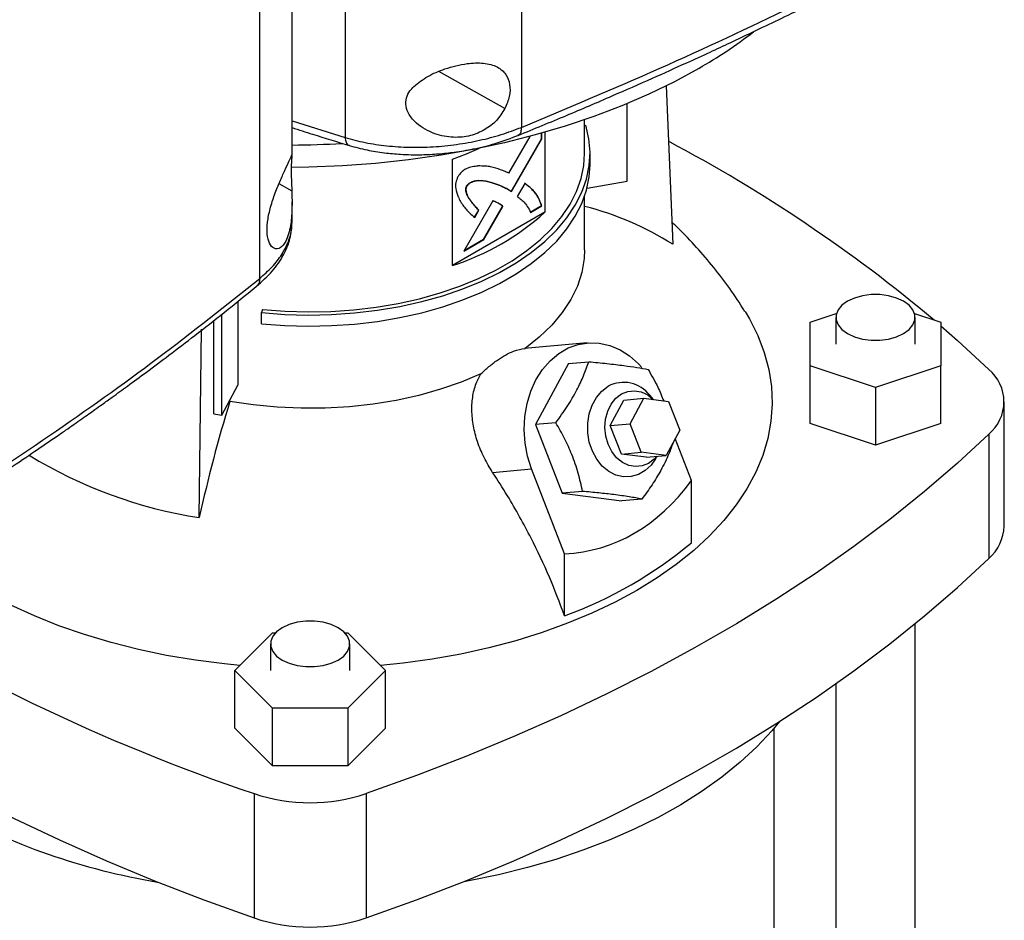
# Model space of a CAD drawing. Extents: x 0.4 to 10.6, y 0.4 to 8.1.
# Drawn here: x 3.4 to 3.6, y 5.4 to 5.6 of the extents above; entities that cross this region are included whole.
import ezdxf

# ---------------------------------------------------------------- set-up
doc = ezdxf.new("R2010")
doc.units = 0
doc.linetypes.add('SLD-SOLID', pattern=[0])
doc.layers.get('0').update_dxf_attribs({"linetype": 'CONTINUOUS'})

msp = doc.modelspace()

# ---------------------------------------------------------------- linework, layer by layer
at = {"color": 7, "linetype": 'SLD-SOLID'}
for p, q in [((3.485604647893134, 5.893109721871692), (3.485604647893135, 5.587125071990913)), ((3.443055317005616, 5.892423518822311), (3.443055317005617, 5.584680000796124)), ((3.422427098507252, 5.550653450590082), (3.422427098507252, 5.856638097305432)), ((3.430242406128063, 5.580393937066091), (3.430242406128063, 5.85462951931627)), ((3.520568005863873, 5.597148565453329), (3.522143423581725, 5.55890597749785)), ((3.511113868983088, 5.57413831078481), (3.511113868983088, 5.592848847820561)), ((3.500884216367802, 5.580844802965633), (3.500884216367802, 5.588966634507226)), ((3.500884216367802, 5.587590821841335), (3.501169778336053, 5.587619889593662)), ((3.487649370161941, 5.584935476650867), (3.482528593877527, 5.576069027056663)), ((3.483124321171172, 5.571678871786696), (3.490457763435877, 5.584370475371043)), ((3.483215842279294, 5.571623101448703), (3.49055055681839, 5.584316906891555)), ((3.490457763435877, 5.584370475371043), (3.490457763435877, 5.585705935513673)), ((3.49055055681839, 5.584316906891555), (3.490457763435877, 5.584370475371043)), ((3.49055055681839, 5.584316906891555), (3.49055055681839, 5.585732141255184)), ((3.491266596535804, 5.585935990583212), (3.491266596535804, 5.566620961837453)), ((3.468995516813394, 5.553764141178828), (3.468995516813394, 5.579481962025622)), ((3.502196550934309, 5.578165864097386), (3.502196550934309, 5.580844803768927)), ((3.472519329006971, 5.573006530463748), (3.472426535624457, 5.573060098943237)), ((3.482063499495991, 5.572325306085732), (3.481970706113477, 5.57237887456522)), ((3.482063499495991, 5.572325306085732), (3.483215842279294, 5.571623101448703)), ((3.486440707444117, 5.573606346037716), (3.48462125302696, 5.570457511783784)), ((3.501463518199941, 5.57243507631532), (3.511113868983088, 5.57413831078481)), ((3.500884216367802, 5.557563009917704), (3.500884216367802, 5.570514529401376)), ((3.430242406128063, 5.564178191013186), (3.430242406128063, 5.569129560640707)), ((3.478681172059315, 5.569407347318252), (3.471676183047146, 5.557278447609555)), ((3.476461684085495, 5.560148195514142), (3.481047397087669, 5.568084448296178)), ((3.476554477468009, 5.560094627034655), (3.481140190470182, 5.568030879816689)), ((3.481140190470182, 5.568030879816689), (3.481047397087669, 5.568084448296178)), ((3.487751641657272, 5.566665749290297), (3.490457763435877, 5.568227657220427)), ((3.487844435039786, 5.566612180810808), (3.49055055681839, 5.568174088740938)), ((3.49055055681839, 5.568174088740938), (3.490457763435877, 5.568227657220427)), ((3.491266596535804, 5.566620961837453), (3.468995516813394, 5.553764141178828)), ((3.4752435934163, 5.567156816792282), (3.474239494310027, 5.565418253414605)), ((3.47433228769254, 5.565364684935117), (3.475336386798813, 5.567103248312794)), ((3.4752435934163, 5.567156816792282), (3.475336386798813, 5.567103248312794)), ((3.430139645918566, 5.5639796399329), (3.430137648023997, 5.564177853069068)), ((3.471769008365383, 5.557439171484119), (3.476461684085495, 5.560148195514142)), ((3.476554477468009, 5.560094627034655), (3.476461684085495, 5.560148195514142)), ((3.471676183047146, 5.557278447609555), (3.476554477468009, 5.560094627034655)), ((3.417125949587918, 5.545089787053847), (3.417125949587918, 5.524921373993577)), ((3.413280501142368, 5.517660309698417), (3.413280501142368, 5.542006870380492)), ((3.423103069147521, 5.543167467908964), (3.422875184595928, 5.542421382704758)), ((3.422875184595928, 5.539742443033217), (3.422875184595928, 5.542421382704758)), ((3.555346160016518, 5.540069393659945), (3.561647487100256, 5.542169608433887)), ((3.561514139019143, 5.541250073816959), (3.561514139019143, 5.534820618605259)), ((3.580540895924905, 5.542169608433887), (3.586842223008644, 5.540069393659945)), ((3.580674244006019, 5.534820618605259), (3.580674244006019, 5.541250073816959)), ((3.411398013126885, 5.517992558602983), (3.411398013126885, 5.540532645941913)), ((3.555346160016518, 5.529571843550576), (3.555346160016518, 5.540069393659945)), ((3.586842223008644, 5.540069393659945), (3.586842223008644, 5.529571843550578)), ((3.407849981376202, 5.492925777740963), (3.408405231626851, 5.538380813274168)), ((3.501474236752418, 5.535106766386242), (3.486398827397696, 5.533758797618479)), ((3.496973593178962, 5.530109626140825), (3.489052602660657, 5.515396038013905)), ((3.496973593178962, 5.530109626140825), (3.501861142092001, 5.53054664108794)), ((3.571094191512581, 5.524323068495893), (3.555346160016518, 5.529571843550576)), ((3.555346160016518, 5.515641357258562), (3.555346160016518, 5.529571843550576)), ((3.586842223008644, 5.529571843550578), (3.571094191512581, 5.524323068495893)), ((3.586842223008644, 5.515641357258562), (3.586842223008644, 5.529571843550578)), ((3.413280501142368, 5.517660309698417), (3.417125949587918, 5.524921373993577)), ((3.517486500911932, 5.521439778554813), (3.516616502449048, 5.522451438446723)), ((3.571094191512581, 5.524323068495893), (3.571094191512581, 5.510392582203878)), ((3.41523491228974, 5.520976158762525), (3.415234912276492, 5.521350673801586)), ((3.507067152559693, 5.515175201585385), (3.510367565275653, 5.521305863304934)), ((3.510367565275653, 5.521305863304934), (3.51518939754064, 5.521737002268926)), ((3.511888984824679, 5.515606340549376), (3.51518939754064, 5.521737002268926)), ((3.51518939754064, 5.521737002268926), (3.521168601375681, 5.520963349157139)), ((3.521168601375681, 5.520963349157139), (3.523847392494765, 5.514059034325799)), ((3.602202214754719, 5.490886007991985), (3.602202214754719, 5.520890132313246)), ((3.411398013126885, 5.517992558602983), (3.413280501142368, 5.517660309698417)), ((3.493940151574655, 5.515833052961517), (3.489052602660657, 5.515396038013905)), ((3.489052602660657, 5.515396038013905), (3.495481701346457, 5.498825682418691)), ((3.507067152559693, 5.515175201585385), (3.511888984824679, 5.515606340549376)), ((3.509745943678776, 5.508270886754046), (3.507067152559693, 5.515175201585385)), ((3.514567775943763, 5.508702025718037), (3.511888984824679, 5.515606340549376)), ((3.571094191512581, 5.510392582203878), (3.555346160016518, 5.515641357258562)), ((3.586842223008644, 5.515641357258562), (3.571094191512581, 5.510392582203878)), ((3.523847392494765, 5.514059034325799), (3.520546979778806, 5.507928372606248)), ((3.598449990512786, 5.513083119768766), (3.598449990512786, 5.483078995447505)), ((3.526668252166053, 5.501877237577686), (3.522739976354512, 5.512001960158732)), ((3.509745943678776, 5.508270886754046), (3.514567775943763, 5.508702025718037)), ((3.51572514751382, 5.507497233642256), (3.509745943678776, 5.508270886754046)), ((3.520546979778806, 5.507928372606248), (3.514567775943763, 5.508702025718037)), ((3.51572514751382, 5.507497233642256), (3.520546979778806, 5.507928372606248)), ((3.517987996558593, 5.507112730742335), (3.51835251222074, 5.507732156641548)), ((3.478668851375666, 5.503857692429606), (3.488091328790774, 5.504700203897896)), ((3.496045517547739, 5.484199109172076), (3.488091328790774, 5.504700203897896)), ((3.526668252166053, 5.486882001843014), (3.526668252166053, 5.501877237577686)), ((3.500369250260213, 5.499262697366927), (3.495481701346457, 5.498825682418691)), ((3.495481701346457, 5.498825682418691), (3.509831790550562, 5.496968914950396)), ((3.514719339463777, 5.497405929898703), (3.509831790550562, 5.496968914950396)), ((3.496045517547739, 5.469203873437404), (3.496045517547739, 5.484199109172076)), ((3.416426991433119, 5.456030694646079), (3.425519121656578, 5.465121839718291)), ((3.425519121656578, 5.465121839718291), (3.426213691489941, 5.465121839718291)), ((3.443008812270131, 5.465121839718292), (3.443703382103494, 5.465121839718292)), ((3.443703382103494, 5.465121839718292), (3.452795512326953, 5.456030694646079)), ((3.580674244006019, 5.255514368450378), (3.580674244006019, 5.467357392848876)), ((3.425031199386598, 5.462460149857777), (3.425031199386598, 5.456030694646079)), ((3.444191304373474, 5.456030694646079), (3.444191304373474, 5.462460149857777)), ((3.425519121656578, 5.446939549573866), (3.416426991433119, 5.456030694646079)), ((3.416426991433119, 5.442100208354064), (3.416426991433119, 5.456030694646079)), ((3.452795512326953, 5.456030694646079), (3.443703382103495, 5.446939549573866)), ((3.452795512326953, 5.442100208354065), (3.452795512326953, 5.456030694646079)), ((3.561514139019143, 5.452843949367543), (3.561514139019143, 5.255514368450378)), ((3.443703382103495, 5.446939549573866), (3.425519121656578, 5.446939549573866)), ((3.425519121656578, 5.433009063281851), (3.425519121656578, 5.446939549573866)), ((3.443703382103495, 5.446939549573866), (3.443703382103495, 5.433009063281851)), ((3.425519121656578, 5.433009063281851), (3.416426991433119, 5.442100208354064)), ((3.452795512326953, 5.442100208354065), (3.443703382103495, 5.433009063281851)), ((3.546619125895783, 5.255514368450378), (3.546619125895783, 5.442135555588168)), ((3.443703382103495, 5.433009063281851), (3.425519121656578, 5.433009063281851)), ((3.421087644186608, 5.426308041736964), (3.421087644186608, 5.396303917415702)), ((3.448134859573464, 5.426308041736964), (3.448134859573464, 5.396303917415702))]:
    msp.add_line(p, q, dxfattribs=at)
at = {"color": 8, "linetype": 'SLD-SOLID'}
for p, q in [((3.481619815445312, 5.591651681466316), (3.465688605569073, 5.600567541420091)), ((3.430242406128063, 5.588690567274871), (3.443055328968899, 5.584679997657345)), ((3.427080257320131, 5.573537619379), (3.430187635179981, 5.571798584621704))]:
    msp.add_line(p, q, dxfattribs=at)
at = {"color": 7, "linetype": 'SLD-SOLID', "flags": 128}
for points in [[(3.528424158921546, 5.601353135110993), (3.522542002668287, 5.598146064463188), (3.516352287778689, 5.595138080491005), (3.509875203816175, 5.592338994612948), (3.503131877682354, 5.589757936865354), (3.496144304705459, 5.587403326122117), (3.488935276896158, 5.585282842634069), (3.481528308604752, 5.583403402977601), (3.473947559822252, 5.581771137494229), (3.466217757375512, 5.580391370294687), (3.458364114273455, 5.579268601892793), (3.450412247467483, 5.578406494525705), (3.442388094294302, 5.577807860208462), (3.434317827873726, 5.57747465156178), (3.430046941668527, 5.577406191346389)], [(3.422875184595928, 5.542421382704758), (3.428465388980365, 5.541990289613058), (3.434098390522153, 5.541829762841535), (3.439734963393049, 5.541940920230389), (3.445335856895592, 5.542322987726815), (3.450862068788278, 5.54297330477518), (3.456275116880585, 5.543887342843997), (3.461537307006595, 5.545058736960697), (3.46661199551114, 5.54647933003459), (3.471463844420639, 5.548139229659382), (3.476059067521726, 5.550026876999681), (3.480365665634078, 5.552129127281814), (3.484353649439103, 5.554431341328451), (3.487995248312807, 5.556917487499604), (3.491265103708618, 5.559570253330152), (3.49414044574352, 5.562371166086502), (3.49660125175784, 5.565300721402837), (3.498630385744545, 5.568338519101241), (3.5002137176771, 5.571463405249858), (3.501340221904975, 5.574653619469887), (3.502002053931585, 5.577886946465604), (3.502194605040031, 5.581140870722248), (3.501916534386244, 5.58439273329448), (3.501169778336053, 5.587619889593662)], [(3.468995516813394, 5.579481962025622), (3.472329819181439, 5.580730636382643), (3.475511287442937, 5.58208466682573)], [(3.423103069147521, 5.543167467908964), (3.428584725995789, 5.542744745472578), (3.434108349000976, 5.542587335654313), (3.439635473998524, 5.54269633458929), (3.44512761243749, 5.543070983255219), (3.450546519398465, 5.543708672757915), (3.455854459914946, 5.544604962498527), (3.461014471743622, 5.545753611095982), (3.465990622753734, 5.547146619849316), (3.470748261143169, 5.548774288437224), (3.475254256738899, 5.550625282466982), (3.479477231701429, 5.552686712402335), (3.483387779026746, 5.554944223320769), (3.486958667324207, 5.557382094875083), (3.490165030444372, 5.559983350763209), (3.492984540636314, 5.562729876943977), (3.495397564028587, 5.565602547775597), (3.497387297351174, 5.568581359198507), (3.498939884946316, 5.571645568035152), (3.500044515253432, 5.574773836436657), (3.500693496096234, 5.577944380470546), (3.500884216367802, 5.580844802965633)], [(3.422875184595928, 5.539742443033217), (3.428465388980365, 5.539311349941516), (3.434098390522153, 5.539150823169993), (3.439734963393049, 5.539261980558848), (3.445335856895592, 5.539644048055274), (3.450862068788278, 5.540294365103639), (3.456275116880585, 5.541208403172456), (3.461537307006595, 5.542379797289155), (3.46661199551114, 5.54380039036305), (3.471463844420639, 5.54546028998784), (3.476059067521726, 5.547347937328139), (3.480365665634078, 5.549450187610273), (3.484353649439103, 5.55175240165691), (3.487995248312807, 5.554238547828061), (3.491265103708618, 5.55689131365861), (3.49414044574352, 5.55969222641496), (3.49660125175784, 5.562621781731296), (3.498630385744545, 5.565659579429699), (3.5002137176771, 5.568784465578316), (3.501340221904975, 5.571974679798346), (3.502002053931585, 5.575208006794063), (3.502196550934309, 5.578165864097386)], [(3.500884216835438, 5.557563009917704), (3.500783016749956, 5.555449519617484), (3.500205262583504, 5.552100645676472), (3.499119944251188, 5.548794039313128), (3.497535459908391, 5.545555286932106), (3.495464070239667, 5.542409449886311), (3.492921803585987, 5.539380870553025), (3.489928331918005, 5.536492983973447), (3.486506817807545, 5.533768137276981)], [(3.564320071430348, 5.537339457533294), (3.565997296291371, 5.536567310860395), (3.567930100761567, 5.536029977475654), (3.570021565954111, 5.53575440151869), (3.572166817071051, 5.53575440151869), (3.574258282263595, 5.536029977475654), (3.576191086733791, 5.536567310860395), (3.577868311594814, 5.537339457533294), (3.579205853788652, 5.538307698835967), (3.580136643364617, 5.539423483106475), (3.580614006646729, 5.540630860262385), (3.580614006646729, 5.541869287371533), (3.580136643364617, 5.543076664527442), (3.579205853788652, 5.544192448797951), (3.577868311594814, 5.545160690100624), (3.576191086733791, 5.545932836773523), (3.574258282263595, 5.546470170158264), (3.572166817071051, 5.546745746115228), (3.570021565954111, 5.546745746115228), (3.567930100761567, 5.546470170158264), (3.565997296291371, 5.545932836773523), (3.564320071430348, 5.545160690100624), (3.56298252923651, 5.544192448797951), (3.562051739660545, 5.543076664527442), (3.561574376378433, 5.541869287371532), (3.561574376378433, 5.540630860262385), (3.562051739660545, 5.539423483106475), (3.56298252923651, 5.538307698835967), (3.564320071430348, 5.537339457533294)], [(3.539597915092419, 5.542650747309906), (3.540644273682954, 5.540888621265232), (3.542664284250393, 5.536884467761315), (3.544231082848986, 5.532813228456104), (3.545338097780911, 5.528691979542099), (3.545980685840827, 5.524538006969485), (3.546156151791096, 5.520368733942836), (3.545863759666543, 5.516201647842151), (3.545104735861354, 5.5120542268747), (3.543882263985146, 5.507943866765354), (3.542201471509806, 5.503887807792862), (3.540069408263094, 5.499903062478133), (3.53749501685921, 5.496006344227816), (3.534489095190367, 5.492213997232455), (3.531064251136675, 5.488541927913287), (3.527234849684313, 5.485005538205168), (3.523016952673783, 5.481619660955515), (3.51842825143097, 5.478398497710192), (3.513487992563574, 5.475355559147282)], [(3.586842223008644, 5.539246300768074), (3.590876622436056, 5.535708380649801), (3.598449990512786, 5.528697144857729)], [(3.488091328790774, 5.504700203897896), (3.487121323671974, 5.507739790525722), (3.486515017509057, 5.510908927899226), (3.486285954179811, 5.514136822726325), (3.486439250580497, 5.517351369170517), (3.486971482322836, 5.520480759576116), (3.487870760229192, 5.523455088532624), (3.489116995917149, 5.526207914446082), (3.490682350540781, 5.528677743734492), (3.492531856664466, 5.530809404492822), (3.494624199377617, 5.532555278942193), (3.496912639201516, 5.533876367132377), (3.49934605617203, 5.534743158136238), (3.501870091775136, 5.535136289275079), (3.504428363226307, 5.535046978648887), (3.506963722968738, 5.53447722130947), (3.50941953525534, 5.533439744694296), (3.511740941297737, 5.531957724316568), (3.51387608472095, 5.530064266062561), (3.514721993342861, 5.529137175097531)], [(3.475829645642585, 5.527604336986337), (3.47110956004081, 5.525629139430523), (3.466107051804126, 5.523901045047007), (3.460860830166704, 5.522433425769828), (3.4554114902085, 5.521237637985738), (3.449801198731954, 5.520322934658882), (3.444073367976734, 5.519696393731683), (3.438272319697346, 5.519362863355973), (3.432442942202945, 5.519324924378159), (3.426630343013159, 5.51958287036873), (3.420879499817684, 5.52013470535061), (3.41523491228974, 5.520976158762525)], [(3.517987996558593, 5.507112730742335), (3.516926876347672, 5.505622891741448), (3.515485920050121, 5.504270465761394), (3.51384638454025, 5.503323982058019), (3.512075392594472, 5.502822189785343), (3.510245448831131, 5.502785632377969), (3.508431471362905, 5.50321580650045), (3.506707724640477, 5.50409510077367), (3.505144779057197, 5.505387516786769), (3.503806621788879, 5.507040142876318), (3.502748037151318, 5.508985320336036), (3.502012363723954, 5.511143413372174), (3.501629720063339, 5.513426069402266), (3.501615771645899, 5.515739836220241), (3.501971089521482, 5.517989987940713), (3.502681126934514, 5.520084403087867), (3.503716814869881, 5.521937336059493), (3.505035752141819, 5.523472927562024), (3.506583941303445, 5.524628310298919), (3.506583941303445, 5.524628310298919)], [(3.506550624808617, 5.51065164244772), (3.505990769159198, 5.512608391360425), (3.505784710115356, 5.51465505665836), (3.505942780337977, 5.516689009997354), (3.506457053526056, 5.518608260463941), (3.507301741874524, 5.520316568825634), (3.508434489182477, 5.521728273367905), (3.509798494769954, 5.522772585330237), (3.511325361701208, 5.523397138550174), (3.512938526492664, 5.52357061532136), (3.51455709832569, 5.523284316794112), (3.516099915250009, 5.522552599172065), (3.517459196910616, 5.521443311437476)], [(3.598449990512786, 5.513083119768766), (3.590876622436057, 5.506071883976693), (3.582912052216882, 5.49920663029347), (3.574564715828171, 5.492494630309716), (3.565843454663965, 5.485942993291656), (3.556757506174733, 5.479558658651069), (3.547316494083191, 5.473348388595156), (3.537530418190967, 5.467318760964091), (3.527409643786942, 5.461476162263858), (3.516964890668463, 5.45582678090174), (3.50620722178707, 5.450376600631643), (3.495148031530756, 5.445131394216166), (3.483799033655171, 5.440096717312181), (3.472172248876563, 5.435277902586334), (3.460279992139588, 5.430680054066761), (3.448134859573464, 5.426308041736964)], [(3.518244243817407, 5.507722475938304), (3.517658223607828, 5.50707482357936), (3.51629421802035, 5.506030511617028), (3.514767351089097, 5.505405958397091), (3.513154186297641, 5.505232481625905), (3.511535614464615, 5.505518780153153), (3.509992797540296, 5.5062504977752), (3.508603098807511, 5.507390943115091), (3.507436203563597, 5.508882929481397), (3.506550624808617, 5.51065164244772)], [(3.417640555258228, 5.45724412697902), (3.413957605711502, 5.457607950893976), (3.406905248247485, 5.458512444472257), (3.399969099391221, 5.459678571751123), (3.393178251761495, 5.461101441587508), (3.386561188533251, 5.462775085970835), (3.380145663969262, 5.464692485054931), (3.3739585870091, 5.466845596601691), (3.368025908403699, 5.469225389713029), (3.362372511868881, 5.4718218827096), (3.357022109714408, 5.474624184997433), (3.351997143386311, 5.477620542746861), (3.347318689339669, 5.480798388192176), (3.343006370636633, 5.484144392345202), (3.339078274640479, 5.487644520901702), (3.33753109277904, 5.48917331732214)], [(3.448134859573464, 5.396303917415702), (3.460279992139588, 5.4006759297455), (3.472172248876564, 5.405273778265073), (3.483799033655171, 5.410092592990919), (3.495148031530756, 5.415127269894905), (3.506207221787071, 5.420372476310381), (3.516964890668464, 5.42582265658048), (3.527409643786942, 5.431472037942596), (3.537530418190967, 5.43731463664283), (3.54731649408319, 5.443344264273896), (3.556757506174733, 5.449554534329809), (3.565843454663964, 5.455938868970395), (3.574564715828171, 5.462490505988455), (3.582912052216882, 5.469202505972209), (3.590876622436057, 5.476067759655431), (3.598449990512786, 5.483078995447505)], [(3.513487992563574, 5.475355559147282), (3.508216897234145, 5.472503608408613), (3.50263707424833, 5.469854607566704), (3.496771927322857, 5.467419667451684), (3.490646056922215, 5.465209001048592), (3.484285157075753, 5.463231880660586), (3.477715907607999, 5.461496599017671), (3.470965862234193, 5.46001043449411), (3.464063332990442, 5.458779620580394), (3.457037271483192, 5.457809319737815), (3.451581948501845, 5.45724412697902)], [(3.427837131797803, 5.458549533574113), (3.429514356658826, 5.457777386901213), (3.431447161129022, 5.457240053516473), (3.433538626321567, 5.456964477559509), (3.435683877438506, 5.456964477559509), (3.43777534263105, 5.457240053516473), (3.439708147101246, 5.457777386901213), (3.44138537196227, 5.458549533574113), (3.442722914156108, 5.459517774876786), (3.443653703732072, 5.460633559147294), (3.444131067014184, 5.461840936303203), (3.444131067014184, 5.463079363412351), (3.443653703732072, 5.464286740568261), (3.442722914156108, 5.46540252483877), (3.441385371962269, 5.466370766141442), (3.439708147101246, 5.467142912814341), (3.43777534263105, 5.467680246199082), (3.435683877438506, 5.467955822156046), (3.433538626321567, 5.467955822156046), (3.431447161129022, 5.467680246199082), (3.429514356658826, 5.467142912814341), (3.427837131797803, 5.466370766141442), (3.426499589603965, 5.46540252483877), (3.425568800028, 5.464286740568261), (3.425091436745888, 5.463079363412351), (3.425091436745888, 5.461840936303203), (3.425568800028, 5.460633559147293), (3.426499589603965, 5.459517774876786), (3.427837131797803, 5.458549533574113)], [(3.293311740316816, 5.463542136777511), (3.2946577879319, 5.462490505988455), (3.303379049096107, 5.455938868970394), (3.312464997585338, 5.449554534329807), (3.32190600967688, 5.443344264273895), (3.331692085569105, 5.437314636642829), (3.34181285997313, 5.431472037942595), (3.352257613091609, 5.425822656580478), (3.363015281973002, 5.42037247631038), (3.374074472229316, 5.415127269894904), (3.385423470104902, 5.410092592990919), (3.397050254883509, 5.405273778265071), (3.408942511620486, 5.4006759297455), (3.421087644186608, 5.396303917415702)], [(3.547933892847251, 5.443738125404651), (3.546037942825382, 5.44145817983269), (3.542421507790602, 5.437596703197372), (3.538404011522834, 5.433869684954139), (3.534000399372065, 5.430290989855653), (3.529227053064725, 5.426873930882725), (3.524101729762592, 5.423631219719169), (3.518643496004982, 5.420574919463495), (3.512872656779972, 5.417716399753393), (3.506810679988509, 5.415066294469933), (3.500480116582408, 5.412634462178828), (3.493904516673333, 5.410429949455926), (3.487108341924833, 5.408460957233347), (3.480116874553346, 5.406734810291483), (3.472956123276696, 5.405257930010333), (3.471439746577799, 5.404981129418134)]]:
    msp.add_lwpolyline(points, dxfattribs=at)
at = {"color": 7, "linetype": 'SLD-SOLID'}
for centre, radius, start, end in [((3.469424221279851, 5.704255668425755), 0.1186167104767262, 299.828126070362, 307.5033084831651), ((3.428268583084137, 5.831823492979721), 0.2489676504784487, 270.45553912115, 273.2451382148877), ((3.349537702433322, 5.259461651126061), 0.3668834391725834, 50.02048420629448, 62.11651048361296), ((3.482488702939837, 5.495995266844879), 0.07436568014916499, 57.77540044972854, 75.67832159139353), ((3.449786163183421, 5.612757144268226), 0.06204170919943353, 288.0363310641008, 311.9582924032005), ((3.59199198284016, 5.520890132313246), 0.01013189557631806, 309.5977569454295, 50.40224305457772), ((3.51032518165537, 5.5176635895717), 0.00790596067401198, 37.27202151094956, 118.2433665185305), ((3.734789466745441, 5.421848491097317), 0.3345764602749653, 162.7658081721838, 167.7346430118936), ((3.42527147618456, 5.60400487377538), 0.1124369781574589, 238.6292096495507, 261.0864207720898), ((3.591261865168948, 5.491338976281082), 0.01094972279693876, 311.0309355644371, 357.6291108242931), ((3.460195901238542, 5.566665963121774), 0.1038462994774531, 290.1951065046173, 309.7995169626876), ((3.570635387611301, 5.869245003300534), 0.4675015288558804, 237.106876636386, 251.3438981469521), ((3.434611251880037, 5.467072857841745), 0.04294948424722222, 251.646888410851, 288.3531115891495), ((3.423767921555076, 5.562282384952687), 0.1594331012062066, 240.9924699076225, 260.6198154578682), ((3.434611251880037, 5.437068733520502), 0.04294948424723993, 251.6468884108588, 288.3531115891417)]:
    msp.add_arc(centre, radius, start, end, dxfattribs=at)
msp.add_ellipse((3.434611251880035, 5.690842065075818), major_axis=(-0.07203004823698844, 0.204571339332869), ratio=0.4107407455710778, start_param=3.021387591180689, end_param=3.41523245667881, dxfattribs=at)
for points, knots in [([(3.485604667644705, 5.587125067146243), (3.496776503068256, 5.591800718167435), (3.519142022716066, 5.601161164398169), (3.551346556563934, 5.616261160907536), (3.582622065696613, 5.632052751415189), (3.602458064730632, 5.643229204120461), (3.612379290919483, 5.648819248518419)], [0, 0, 0, 0, 0.2494309405439412, 0.4993496941198545, 0.7495934075396875, 1, 1, 1, 1]), ([(3.484797652238342, 5.58516223948327), (3.488702748933278, 5.586767325843601), (3.496347680118753, 5.589909571920984), (3.507145316453256, 5.5945316906636), (3.516830411389689, 5.598783619590991), (3.52468896660839, 5.60232055083855), (3.530925441604993, 5.605180132370855), (3.53572882539969, 5.607413852463319), (3.539953704847795, 5.609402074040846), (3.544630808705018, 5.611626722085874), (3.550437371030878, 5.614426390992049), (3.557815447682183, 5.618049828441813), (3.566401383809394, 5.622359736411438), (3.576157188813526, 5.627381276885719), (3.587032841438703, 5.633145541166891), (3.598992108545731, 5.639673720853515), (3.607194367849928, 5.644358740327506), (3.611495981151076, 5.646815763610731)], [0, 0, 0, 0, 0.08674220113083203, 0.1698135053561597, 0.2431954499836365, 0.3068654052772224, 0.3500671262986307, 0.3872558179157412, 0.418426333207662, 0.4486499801410687, 0.4968508017063386, 0.5552304560068996, 0.6237960737775021, 0.7025537475986838, 0.7915074268398592, 0.8906576355813004, 1, 1, 1, 1]), ([(3.45963024644055, 5.596979267954707), (3.460706058709763, 5.597834351361883), (3.462874134052876, 5.599557593701141), (3.466571412853246, 5.601070230947782), (3.469816243449974, 5.602035593680355), (3.472989031599079, 5.602642160791396), (3.476537532294919, 5.602781516551654), (3.479825367017064, 5.601923955359197), (3.481979371720263, 5.600075278465718), (3.482934651419477, 5.597563000438908), (3.482890880092793, 5.594629146321882), (3.482041918717738, 5.592640457026677), (3.481619815445312, 5.591651681466316)], [0, 0, 0, 0, 0.1212386810875841, 0.244331285875569, 0.3186106497220653, 0.3928183335896863, 0.5058279826742434, 0.6193026244287764, 0.7210900522384261, 0.8161228330204999, 0.908576342590861, 0.9999999999999999, 0.9999999999999999, 0.9999999999999999, 0.9999999999999999]), ([(3.481619815445312, 5.591651681466316), (3.480991989677052, 5.590661677885263), (3.479737305620028, 5.588683196318653), (3.476776661869484, 5.586397345053342), (3.473213187663788, 5.584931511010612), (3.469032572233086, 5.58451816357427), (3.465305685919479, 5.585258249119052), (3.462351777201738, 5.586604587463949), (3.460167901118539, 5.588128859467549), (3.458484012225935, 5.590023777129399), (3.457605523317836, 5.59219303869453), (3.457728004902158, 5.594199957625098), (3.458534353124294, 5.595796792052095), (3.459305676073039, 5.596629054450718), (3.45963024644055, 5.596979267954707)], [0, 0, 0, 0, 0.09593601288262973, 0.1917241883717192, 0.2926678761350651, 0.4047375797128648, 0.5332799951582129, 0.6064012102731695, 0.6794156962943689, 0.7620235530816281, 0.8284523690855619, 0.8952131429941327, 0.9559060070179408, 1, 1, 1, 1]), ([(3.430242406128063, 5.587056740197951), (3.431890207681049, 5.586524986817316), (3.4364600478177, 5.585050277719477), (3.441099995255889, 5.583637483138637), (3.444066861718422, 5.582734116685421)], [0, 0, 0, 0, 0.3605818811407761, 1, 1, 1, 1]), ([(3.443055317004288, 5.584680001687067), (3.444635553291183, 5.584247258262145), (3.447826817747083, 5.583373339138827), (3.453108008308981, 5.582603603373394), (3.458644725308778, 5.582251714344458), (3.464331642044296, 5.582368769866305), (3.470009628941185, 5.58293523599964), (3.475530104622671, 5.583938072084755), (3.480807535981688, 5.585311221306433), (3.484008240663418, 5.586521449282438), (3.485604648243664, 5.587125071705259)], [0, 0, 0, 0, 0.1196707069707054, 0.2416732717347154, 0.3658288790789121, 0.4916798360242768, 0.6186126237034624, 0.7460237103308505, 0.8733248723805285, 1, 1, 1, 1]), ([(3.444066815787816, 5.582734130892989), (3.445477326282118, 5.582350918972806), (3.448183530419451, 5.581615688935126), (3.452372801302223, 5.580956046155145), (3.456791822025409, 5.580550218447272), (3.461208822445498, 5.58046851724353), (3.465555071149291, 5.580686376446947), (3.469723954637296, 5.58113422640399), (3.474315844721256, 5.581920249865257), (3.479645336267069, 5.583221281945998), (3.483134651386635, 5.584536950299552), (3.485013057694991, 5.585245215288621)], [0, 0, 0, 0, 0.1104129800107007, 0.2118382419184372, 0.3037468712253864, 0.4226254780352433, 0.5176878910232767, 0.6050682465113256, 0.7144557557801458, 0.8462826969540256, 1, 1, 1, 1]), ([(3.42493998541164, 5.567461266858266), (3.425281664925956, 5.568616365227516), (3.425964497426454, 5.570924781959425), (3.427309880988807, 5.574144534472527), (3.428579268133589, 5.576928781422336), (3.429630943342512, 5.579174505986228), (3.430103731612908, 5.580211510379955), (3.430240615171996, 5.580566557196251), (3.430234517401417, 5.580478339269765), (3.430234299805668, 5.580475191259275)], [0, 0, 0, 0, 0.1578230435522067, 0.3154028817936738, 0.4814639838763856, 0.6658283447962127, 0.8772917423043062, 0.9956212201084761, 1, 1, 1, 1]), ([(3.430218683538782, 5.580228841126026), (3.430183247645701, 5.579962832354044), (3.43011931610447, 5.579482913568449), (3.430022897503129, 5.577841973845567), (3.430037113685994, 5.575764579490095), (3.430119163937848, 5.573652961769964), (3.430167356074421, 5.572347794899852), (3.430187635179981, 5.571798584621704)], [0, 0, 0, 0, 0.2576790435136283, 0.4648907354234902, 0.6731379050531207, 0.8624574173674228, 1, 1, 1, 1]), ([(3.475155946457607, 5.577805067695353), (3.475040772915206, 5.577790869778972), (3.474464555103861, 5.577719837038879), (3.473415293190854, 5.577546726087653), (3.472170671323857, 5.577149765707893), (3.471077322192615, 5.576320081169691), (3.470583742573494, 5.575663287515392), (3.47031142984099, 5.575300927993718)], [0, 0, 0, 0, 0.07278707768607465, 0.3641566433058982, 0.6571430986107659, 0.8108424739227346, 1, 1, 1, 1]), ([(3.482528593877527, 5.576069027056663), (3.482436170040765, 5.576110663961317), (3.481974043450012, 5.576318851821409), (3.480768943675796, 5.576854350105318), (3.479227394880742, 5.577407252395886), (3.477780705595247, 5.577678156233495), (3.476562866554825, 5.577791502027778), (3.47574905595679, 5.577799348872857), (3.475155946457607, 5.577805067695353)], [0, 0, 0, 0, 0.04100853630659811, 0.2050459679996444, 0.5333904461174714, 0.6975191267361234, 0.779550328187789, 1, 1, 1, 1]), ([(3.470311429840991, 5.575300927993718), (3.470245940150095, 5.575142304106963), (3.469991152375345, 5.574525177555039), (3.469660138140514, 5.573474132644026), (3.469772179747178, 5.571938722530604), (3.470093677734998, 5.571025065570086), (3.470317275999417, 5.570389627345318)], [0, 0, 0, 0, 0.08329963557803402, 0.3240774005248305, 0.5299033715590951, 1, 1, 1, 1]), ([(3.4752435934163, 5.567156816792282), (3.475175291989016, 5.567236523254046), (3.474833785428056, 5.567635054891314), (3.474210492787574, 5.568340805654365), (3.473536481333672, 5.569150576123763), (3.473033503881405, 5.569845000989148), (3.472685643001076, 5.570403150493121), (3.472370887132251, 5.571057036197927), (3.472184774291536, 5.571722920029051), (3.472199496315965, 5.572382194835099), (3.472302427665734, 5.572788492365679), (3.472399804783008, 5.573001599291515), (3.472426535624457, 5.573060098943237)], [0, 0, 0, 0, 0.05028540227559292, 0.2514265877093461, 0.4525908604349304, 0.553176674538806, 0.6537863275909201, 0.7544691947816972, 0.8741114990592515, 0.9321613780226643, 0.9813777250863978, 1, 1, 1, 1]), ([(3.475336386798813, 5.567103248312794), (3.47526808537153, 5.567182954774557), (3.474926578810569, 5.567581486411826), (3.474303286170088, 5.568287237174877), (3.473629274716186, 5.569097007644275), (3.473126297263918, 5.56979143250966), (3.47277843638359, 5.570349582013634), (3.472463680514765, 5.571003467718438), (3.47227756767405, 5.571669351549563), (3.472292289698479, 5.572328626355612), (3.472395221048248, 5.57273492388619), (3.472492598165522, 5.572948030812027), (3.472519329006971, 5.573006530463748)], [0, 0, 0, 0, 0.05028540227558127, 0.2514265877093461, 0.4525908604349245, 0.5531766745388061, 0.6537863275909203, 0.7544691947816909, 0.8741114990592451, 0.9321613780226511, 0.9813777250863976, 1, 1, 1, 1]), ([(3.472426535624457, 5.573060098943237), (3.472536644448077, 5.573194507542199), (3.472807422057243, 5.573525042715333), (3.473455252892224, 5.573972013642543), (3.474463332500712, 5.574313047363162), (3.475694983827767, 5.574370376498082), (3.477003297579431, 5.574208847104835), (3.478498291556089, 5.573844853432517), (3.480168348660225, 5.573257022416695), (3.481369195765044, 5.572671943522859), (3.481970706113477, 5.57237887456522)], [0, 0, 0, 0, 0.03296031556091711, 0.08105540638373394, 0.1669275321853641, 0.3017006862100734, 0.4358344279956053, 0.5698560310595924, 0.7845387247092084, 1, 1, 1, 1]), ([(3.472519329006971, 5.573006530463748), (3.472629437830591, 5.573140939062712), (3.472900215439757, 5.573471474235844), (3.473548046274738, 5.573918445163056), (3.474556125883226, 5.574259478883674), (3.47578777721028, 5.574316808018593), (3.477096090961945, 5.574155278625347), (3.478591084938603, 5.573791284953029), (3.480261142042739, 5.573203453937206), (3.481461989147558, 5.572618375043371), (3.482063499495991, 5.572325306085732)], [0, 0, 0, 0, 0.03296031556091512, 0.08105540638373264, 0.166927532185362, 0.301700686210063, 0.4358344279955926, 0.569856031059567, 0.7845387247091955, 1, 1, 1, 1]), ([(3.490457763435877, 5.568227657220427), (3.490417131609668, 5.568339144261054), (3.490213924085488, 5.568896712246996), (3.489837211158463, 5.569892005473662), (3.489172341347466, 5.571049452226153), (3.488328400435174, 5.572019798679965), (3.487371702704927, 5.572869404452713), (3.486689426121715, 5.573396218760835), (3.486347914061603, 5.573659914517203)], [0, 0, 0, 0, 0.04652086580100379, 0.2326597360828518, 0.419120085639227, 0.6054608140037435, 0.8025142683780034, 1, 1, 1, 1]), ([(3.49055055681839, 5.568174088740938), (3.490509924992182, 5.568285575781566), (3.490306717468001, 5.568843143767508), (3.489930004540977, 5.569838436994174), (3.48926513472998, 5.570995883746666), (3.488421193817687, 5.571966230200477), (3.487464496087441, 5.572815835973226), (3.486782219504228, 5.573342650281347), (3.486440707444117, 5.573606346037716)], [0, 0, 0, 0, 0.04652086580100375, 0.2326597360828516, 0.4191200856392325, 0.6054608140037488, 0.8025142683780087, 1, 1, 1, 1]), ([(3.430187635179981, 5.571798584621704), (3.430223378704794, 5.570301819559503), (3.430295412327214, 5.56728540162354), (3.429987054991188, 5.563830721176743), (3.429418471326778, 5.561318789673201), (3.428638740230472, 5.559327256574374), (3.427423715058306, 5.557831526310285), (3.425926720220493, 5.557655280516309), (3.424750023808927, 5.558939763896262), (3.424174933790499, 5.561232564397114), (3.424209344358911, 5.564171822039065), (3.424697349460814, 5.566368886997571), (3.42493998541164, 5.567461266858266)], [0, 0, 0, 0, 0.1212379061595516, 0.2443297240785056, 0.3173491504488233, 0.3928222148936428, 0.5058311415900066, 0.6193050579840269, 0.7210918351361456, 0.8161240084396115, 0.9085769270187308, 1, 1, 1, 1]), ([(3.470317275999417, 5.570389627345318), (3.470368030190918, 5.570288630995361), (3.470621838469587, 5.569783574979756), (3.471088059234597, 5.568883360619017), (3.471703750698038, 5.567996229477516), (3.472380857923814, 5.567190091197361), (3.473203524174684, 5.566352908284021), (3.473921953395387, 5.565723929300201), (3.47433228769254, 5.565364684935117)], [0, 0, 0, 0, 0.04917390156241142, 0.245905666941407, 0.4427923628011635, 0.5411558369095155, 0.7379289542528674, 1, 1, 1, 1]), ([(3.48462125302696, 5.570457511783784), (3.484702281198283, 5.570396323900833), (3.485107502008949, 5.57009032410931), (3.485667627072504, 5.56964937266775), (3.486397702874646, 5.568915579461177), (3.487115085818378, 5.567995451051263), (3.487584643861179, 5.567104895954051), (3.487844435039786, 5.566612180810808)], [0, 0, 0, 0, 0.06262888862546617, 0.313206241801145, 0.4385014682451508, 0.6893411419797103, 1, 1, 1, 1]), ([(3.479969925205918, 5.568841648647076), (3.479878721823768, 5.568885550238533), (3.479622237271859, 5.569009011449589), (3.479280004688879, 5.569166564260644), (3.478943070654064, 5.569314235486298), (3.478768490274155, 5.569376303398546), (3.478681172059315, 5.569407347318252)], [0, 0, 0, 0, 0.2161755492859092, 0.6079345698054136, 0.8039043477686884, 0.9999999999999999, 0.9999999999999999, 0.9999999999999999, 0.9999999999999999]), ([(3.481140190470182, 5.568030879816689), (3.481135867292718, 5.568041856545052), (3.481111897241162, 5.568102717508296), (3.480918378343273, 5.568253282330067), (3.480539705099691, 5.568517558482023), (3.480175107635953, 5.56872494111081), (3.479969925205918, 5.568841648647076)], [0, 0, 0, 0, 0.02134750136782402, 0.1183621798059379, 0.5038457248082028, 0.9999999999999999, 0.9999999999999999, 0.9999999999999999, 0.9999999999999999]), ([(3.481047397087669, 5.568084448296178), (3.481043262127766, 5.568095623620305), (3.481034461697499, 5.568119408049422), (3.481016092358534, 5.568141325040637), (3.481000535257175, 5.568159169028435), (3.480984308658904, 5.568176118676787), (3.480967533487644, 5.568192274516655), (3.480946065877258, 5.568211741148374), (3.480924193158503, 5.568230603617603), (3.480897466463504, 5.568252509246392), (3.48087036708431, 5.568273838561341), (3.480847534482601, 5.568291221736667), (3.480829144525014, 5.568304931965269), (3.480815295123785, 5.568315124047619), (3.480801393339394, 5.568325232497924), (3.480782793010461, 5.568338606896955), (3.480764102913423, 5.568351836922162), (3.480745334863489, 5.568364940528588), (3.48072651800522, 5.568377964783562), (3.480707632482517, 5.568390877143427), (3.480688686010993, 5.568403689539237), (3.48066970104343, 5.568416438668732), (3.480650661421842, 5.568429097809732), (3.480626800265765, 5.568444819733442), (3.480607664356865, 5.568457319401833), (3.480583691004886, 5.568472854977697), (3.480559666478444, 5.568488305257978), (3.480535579359365, 5.568503650826607), (3.480511448929242, 5.568518923699631), (3.480487276826853, 5.568534126556115), (3.480463053205253, 5.568549242591906), (3.480438793600877, 5.568564297820262), (3.480414499224846, 5.568579294238491), (3.480385293956335, 5.568597201737232), (3.48035603989002, 5.568615026311107), (3.480326739934609, 5.568632772739295), (3.480297396720556, 5.568650445357357), (3.480268012638336, 5.568668048114594), (3.48023858986741, 5.568685584620401), (3.480209130400755, 5.568703058182681), (3.480179636069151, 5.568720471846761), (3.480150108548504, 5.5687378284056), (3.480120549416779, 5.568755130495538), (3.480095891581626, 5.568769505377946), (3.480076151022129, 5.568780980589167), (3.48006133815878, 5.568789574126313), (3.480045298034587, 5.568798866037512), (3.480034187045699, 5.568805278740518), (3.480028020075894, 5.568808838004793)], [0, 0, 0, 0, 0.02430970027480009, 0.05173830632803683, 0.06543335875746967, 0.07912782486773413, 0.1065185143617999, 0.120212436200354, 0.147600970802168, 0.1749890325109214, 0.2023768543082292, 0.2297645417640911, 0.2434582752942901, 0.2571520049967341, 0.2708457316131447, 0.2845394557141201, 0.3119269760820451, 0.3256206949522648, 0.3393144126073511, 0.36670189202956, 0.3803956070105502, 0.3940893213351921, 0.4214767788674031, 0.4351704916865738, 0.4625579390930967, 0.4762516508853646, 0.5036390912774871, 0.5310265281538292, 0.5447202388539735, 0.5721076716660979, 0.5994951023674655, 0.6131888124123421, 0.6405762405994401, 0.6679636674440564, 0.6953510931534397, 0.7227385178962639, 0.750125941811083, 0.7775133650125632, 0.8049007875960476, 0.8322882096415681, 0.8596756312166012, 0.8870630523783791, 0.9144504731757022, 0.9418378936502827, 0.9555316025721348, 0.9692253114772619, 0.9829190203665235, 0.9999999999999999, 0.9999999999999999, 0.9999999999999999, 0.9999999999999999]), ([(3.421617706867646, 5.548704465521982), (3.42296565179175, 5.5499168664366), (3.425605307820394, 5.552291089096723), (3.428260669229326, 5.556240200137966), (3.429932236505177, 5.560200621466058), (3.430141430145242, 5.562885057230791), (3.430242409940879, 5.564180860367244)], [0, 0, 0, 0, 0.2694993259182448, 0.5277556283304172, 0.7720430691544652, 1, 1, 1, 1]), ([(3.539555114485359, 5.542669970838561), (3.539378771013714, 5.542969312168752), (3.538121648392218, 5.545103265607574), (3.535467949774632, 5.548876438412588), (3.531597445377478, 5.553966220356036), (3.527374230873456, 5.558783604639806), (3.524140598809649, 5.562200678026177), (3.522239529058688, 5.563921164153231), (3.521925098424258, 5.564205726854934)], [0, 0, 0, 0, 0.0373003475642254, 0.2659078347236857, 0.4947927406306006, 0.724195247110732, 0.9543828082131575, 1, 1, 1, 1]), ([(3.315431561286967, 5.477394973069867), (3.325116329329247, 5.483123228224761), (3.344479565876282, 5.494576012543575), (3.371858899967144, 5.512645142283175), (3.398053790699469, 5.531258415976764), (3.414307962805532, 5.54419264324011), (3.422427109535535, 5.550653439170229)], [0, 0, 0, 0, 0.2504065924617824, 0.5006503058831393, 0.7505690594598219, 1, 1, 1, 1]), ([(3.31454830385916, 5.475391518373338), (3.31856838621828, 5.477735659282155), (3.326237197942093, 5.482207402315732), (3.336946962176234, 5.48872539877329), (3.346425561057314, 5.494656881209555), (3.354704625811731, 5.499982986104106), (3.361832718118544, 5.504678671923799), (3.367909165917769, 5.508765376187783), (3.372358742471921, 5.511811552497629), (3.375497329644897, 5.513985948714691), (3.377562503436401, 5.515426791871334), (3.37943458265562, 5.516741352752622), (3.381115622399656, 5.517928680115422), (3.382753076867382, 5.519091296956054), (3.384639169793197, 5.5204376455623), (3.387256092582844, 5.522318690105067), (3.390818440916946, 5.524905646155258), (3.395384952625997, 5.528268625943365), (3.400816824100337, 5.532337833416845), (3.407077916745726, 5.537127558955796), (3.414138689155976, 5.542648418280961), (3.419028620574893, 5.546607970823104), (3.421617619039282, 5.548704375572591)], [0, 0, 0, 0, 0.1031782551798625, 0.1968254732818818, 0.2809361263345549, 0.3555089709269766, 0.4205458289690761, 0.4761010456405434, 0.5238324365936633, 0.5450650886041524, 0.5645429769876701, 0.5822665733675376, 0.5982363368001635, 0.6124527053001507, 0.629079096377073, 0.6523259555095228, 0.6878107593597002, 0.7322958350896285, 0.7857718180141339, 0.8482261959326381, 0.9196426059995996, 1, 1, 1, 1]), ([(3.475829645642585, 5.527604336986337), (3.47647760481582, 5.528209340461189), (3.477790393094013, 5.529435098970149), (3.479808383466543, 5.530976215067903), (3.481809119143919, 5.532231478144958), (3.484144219493725, 5.533359094683899), (3.485603660070257, 5.533611771304543), (3.486506817807545, 5.533768137276981)], [0, 0, 0, 0, 0.1743212522633121, 0.3531810429800878, 0.5276624890671635, 0.7076994538389134, 1, 1, 1, 1]), ([(3.493940151574655, 5.515833052961517), (3.494872287356733, 5.517131000706783), (3.496756180001784, 5.51975421747196), (3.498995551179785, 5.523591793715374), (3.500699265366525, 5.527225265515261), (3.501471542336466, 5.529432919569315), (3.501861142092001, 5.53054664108794)], [0, 0, 0, 0, 0.2642845933123523, 0.5341322703350154, 0.7649781611351572, 1, 1, 1, 1]), ([(3.501861142092001, 5.53054664108794), (3.503350836226419, 5.530407538228191), (3.506361581953555, 5.530126404449822), (3.510270662657268, 5.529660472233693), (3.513572379107957, 5.529175253833334), (3.515326373079411, 5.528852631000408), (3.516211231296225, 5.528689873619657)], [0, 0, 0, 0, 0.2642845933365933, 0.5341322703445773, 0.7649781611321688, 1, 1, 1, 1]), ([(3.478668851375666, 5.503857692429606), (3.477948567398595, 5.505035838594352), (3.476487061108096, 5.507426379111308), (3.474952910599765, 5.511221789764575), (3.473942023811926, 5.51508307616224), (3.473555312961557, 5.518845280527509), (3.473821045436909, 5.522460554524595), (3.474613221365624, 5.525389152973217), (3.475493606714642, 5.526992389267876), (3.475829645642585, 5.527604336986337)], [0, 0, 0, 0, 0.1493435164430683, 0.3030283827972848, 0.4523642268105459, 0.606111652113718, 0.753503346969888, 0.905913392222714, 1, 1, 1, 1]), ([(3.516211231296225, 5.528689873619657), (3.517026498385891, 5.527276815887325), (3.518450025115768, 5.524809495081261), (3.519513266644818, 5.522223655265358), (3.519967579792821, 5.521118750128663)], [0, 0, 0, 0, 0.5727093650967855, 1, 1, 1, 1]), ([(3.500369250260213, 5.499262697366927), (3.500056886233229, 5.500721671759711), (3.499425583042936, 5.503670331365675), (3.497938074014492, 5.507990131087325), (3.496074962405317, 5.512085116819797), (3.494655994967951, 5.514576297427485), (3.493940151574655, 5.515833052961517)], [0, 0, 0, 0, 0.2642845933081961, 0.5341322703265937, 0.7649781611230971, 1, 1, 1, 1]), ([(3.522261819732303, 5.511113763211254), (3.521933631545124, 5.510191214339589), (3.521149395841552, 5.507986699394463), (3.519426900829012, 5.504524675607023), (3.517197821688805, 5.500845219033761), (3.515550422527768, 5.498559190117174), (3.514719339463777, 5.497405929898703)], [0, 0, 0, 0, 0.2088294695714327, 0.4990171261295008, 0.747263206349535, 1, 1, 1, 1]), ([(3.496045517547739, 5.469203873437404), (3.49486585022467, 5.472343177412616), (3.492491808798359, 5.47866092271351), (3.487858283459316, 5.488401762182608), (3.483198198939585, 5.496843789596542), (3.479876198582753, 5.50198805980001), (3.478668851375666, 5.503857692429606)], [0, 0, 0, 0, 0.2633503773060822, 0.5299839142216104, 0.829177439044089, 1, 1, 1, 1]), ([(3.514719339463777, 5.497405929898703), (3.513720033979856, 5.497588880334005), (3.511700388036082, 5.497958632237216), (3.508155708326585, 5.498457146977642), (3.504323773185775, 5.498894956442106), (3.501695278341596, 5.499139386716775), (3.500369250260213, 5.499262697366927)], [0, 0, 0, 0, 0.2642845933081927, 0.534132270326594, 0.7649781611231068, 1, 1, 1, 1])]:
    msp.add_open_spline(points, degree=3, knots=knots, dxfattribs=at)
at = {"color": 8, "linetype": 'SLD-SOLID'}
for points, knots in [([(3.485604667643027, 5.587125065615711), (3.485571532656607, 5.586724863819331), (3.485505777080394, 5.585930673069105), (3.485168039639323, 5.58528422579763), (3.484850694376554, 5.585231977323093), (3.484768595449574, 5.585218460361603)], [0, 0, 0, 0, 0.429544186799121, 0.8524200117424447, 1, 1, 1, 1]), ([(3.443055317004288, 5.584680001687067), (3.443113792199601, 5.584267890074886), (3.443231143687534, 5.583440840064644), (3.443656063943537, 5.582822756904713), (3.44400463292568, 5.582802445972487), (3.44408552789478, 5.58279773226496)], [0, 0, 0, 0, 0.4326856357074179, 0.8683391801315056, 1, 1, 1, 1]), ([(3.422427094913935, 5.550653447049451), (3.42346972062972, 5.551573703849893), (3.425560124771241, 5.553418765407252), (3.427877046599138, 5.556423734904566), (3.429449727395891, 5.559538533933161), (3.430220706963924, 5.562087249092374), (3.430157537941616, 5.563561946077738), (3.430139645918566, 5.5639796399329)], [0, 0, 0, 0, 0.2268212635656621, 0.4547634894903603, 0.682902544517661, 0.9101851702708507, 1, 1, 1, 1]), ([(3.422427092188509, 5.550653444823942), (3.422388888778148, 5.550229251575677), (3.422317196859184, 5.549433217198311), (3.42182639316704, 5.548949891436433), (3.421597130456478, 5.548724121793652)], [0, 0, 0, 0, 0.5328830768176207, 0.9999999999999999, 0.9999999999999999, 0.9999999999999999, 0.9999999999999999])]:
    msp.add_open_spline(points, degree=3, knots=knots, dxfattribs=at)

doc.saveas('drawing.dxf')
